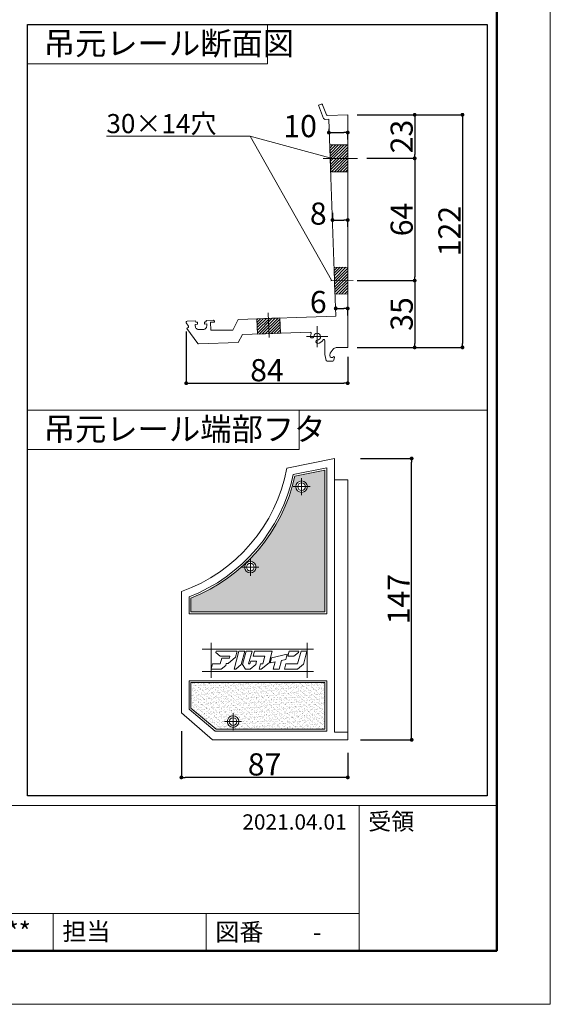
# Model space of a CAD drawing. Units: millimetres. Extents: x 0 to 1680, y 0 to 1188.
# Drawn here: x 1403 to 1680, y 0 to 515 of the extents above; entities that cross this region are included whole.
import ezdxf
from ezdxf.enums import TextEntityAlignment as Align

# ---------------------------------------------------------------- set-up
doc = ezdxf.new("R2010")
doc.units = ezdxf.units.MM
doc.linetypes.add('CENTER2', pattern=[23, 20, -1, 1, -1])
doc.linetypes.add('CENTERX2', pattern=[43, 40, -1, 1, -1])
doc.layers.get('DEFPOINTS').update_dxf_attribs({"lineweight": 9})
for name, color, linetype, lineweight in [('ハッチ', 8, 'Continuous', 9), ('ボルト・ビス', 8, 'Continuous', 13), ('吊元フタ', 7, 'Continuous', 13), ('吊元レール', 7, 'Continuous', 13), ('寸法線', 252, 'Continuous', 13), ('引出線', 252, 'Continuous', 9), ('文字', 252, 'Continuous', 18), ('枠', 7, 'Continuous', 20), ('ﾚｲﾔｰ4', 6, 'Continuous', 9)]:
    doc.layers.add(name, color=color, linetype=linetype, lineweight=lineweight)
doc.styles.add('Style1', font='ＭＳ ゴシック')
doc.styles.add('スタイル4', font='simplex.shx', dxfattribs={"bigfont": 'extfont2.shx'})
doc.dimstyles.new('A-DS1', dxfattribs={"dimtxt": 2.6, "dimasz": 1, "dimexe": 0, "dimexo": 0, "dimgap": 1, "dimtad": 1, "dimdec": 1, "dimdsep": 46, "dimtxsty": 'スタイル4', "dimblk": 'DOT', "dimcen": 0.09, "dimclrd": 256, "dimclre": 256, "dimclrt": 256, "dimadec": 1, "dimazin": 0, "dimtfac": 1, "dimtdec": 1, "dimtofl": 0, "dimtmove": 2, "dimatfit": 2, "dimldrblk": 'DOT', "dimfxl": 0, "dimtolj": 1, "dimtzin": 0, "dimarcsym": 0})
pattern_1 = [(37.5, (-4769.7775, 4005.1241), (-0.06299336, 1.92682377), [0, -1.52, 0, -1.7, 0, -1.625]), (7.5, (-4769.7775, 4005.124), (1.7697767, 2.8221461), [0, -0.82, 0, -1.37, 0, -0.525]), (327.5, (-4771.0075, 4005.124), (3.11414186, 0.00565905), [0, -0.5, 0, -1.8, 0, -2.35]), (317.5, (-4771.0075, 4005.124), (3.0061266, 0.8776756), [0, -0.25, 0, -1.18, 0, -1.35])]
pattern_2 = [(45, (5642.2159, 1599.7419), (-0.73656956, 0.73656956), [])]

# ---------------------------------------------------------------- blocks, each defined once
blk = doc.blocks.new('_Dot')
at = {"color": 0, "linetype": 'ByBlock', "lineweight": -2}
blk.add_line((-0.5, 0), (-1, 0), dxfattribs=at)
at = {"color": 0, "linetype": 'ByBlock', "const_width": 0.5}
blk.add_lwpolyline([(-0.25, 0, 1), (0.25, 0, 1)], format="xyb", close=True, dxfattribs=at)
blk = doc.blocks.new('*D3')
at = {"layer": 'DEFPOINTS', "color": 0, "linetype": 'Continuous'}
for p in [(1575.8, 285.53), (1607.48, 285.53), (1575.8, 138.35)]:
    blk.add_point(p, dxfattribs=at)
at = {"layer": '寸法線', "linetype": 'Continuous', "lineweight": -2}
for p, q in [((1580.8, 285.53), (1607.48, 285.53)), ((1607.48, 140.35), (1607.48, 283.53)), ((1580.8, 138.35), (1607.48, 138.35))]:
    blk.add_line(p, q, dxfattribs=at)
at = {"layer": '寸法線', "linetype": 'Continuous', "lineweight": -2, "xscale": 2, "yscale": 2, "zscale": 2}
for p, rotation in [((1607.48, 285.53), 90), ((1607.48, 138.35), 270)]:
    blk.add_blockref('_Dot', p, dxfattribs=dict(at, rotation=rotation))
at = {"layer": '寸法線', "linetype": 'Continuous', "insert": (1600.68, 211.94), "char_height": 11.6, "attachment_point": 5, "rotation": 90, "style": 'スタイル4'}
blk.add_mtext('\\A1;147', dxfattribs=at)
blk = doc.blocks.new('*D4')
at = {"layer": 'DEFPOINTS', "color": 0, "linetype": 'Continuous'}
for p in [(1487.07, 147.85), (1574.07, 136.54), (1487.07, 118.69)]:
    blk.add_point(p, dxfattribs=at)
at = {"layer": '寸法線', "linetype": 'Continuous', "lineweight": -2}
for p, q in [((1487.07, 142.85), (1487.07, 118.69)), ((1574.07, 131.54), (1574.07, 118.69)), ((1572.07, 118.69), (1489.07, 118.69))]:
    blk.add_line(p, q, dxfattribs=at)
at = {"layer": '寸法線', "linetype": 'Continuous', "lineweight": -2, "xscale": 2, "yscale": 2, "zscale": 2, "rotation": 180}
blk.add_blockref('_Dot', (1487.07, 118.69), dxfattribs=at)
at = {"layer": '寸法線', "linetype": 'Continuous', "lineweight": -2, "xscale": 2, "yscale": 2, "zscale": 2}
blk.add_blockref('_Dot', (1574.07, 118.69), dxfattribs=at)
at = {"layer": '寸法線', "linetype": 'Continuous', "insert": (1530.57, 125.49), "char_height": 11.6, "attachment_point": 5, "style": 'スタイル4'}
blk.add_mtext('\\A1;87', dxfattribs=at)
blk = doc.blocks.new('*D54')
at = {"layer": 'DEFPOINTS', "color": 0, "linetype": 'Continuous'}
for p in [(1574.07, 465.29), (1574.07, 343.6), (1634.07, 343.6)]:
    blk.add_point(p, dxfattribs=at)
at = {"layer": '寸法線', "linetype": 'Continuous', "lineweight": -2}
for p, q in [((1579.07, 465.29), (1634.07, 465.29)), ((1634.07, 463.29), (1634.07, 345.6)), ((1579.07, 343.6), (1634.07, 343.6))]:
    blk.add_line(p, q, dxfattribs=at)
at = {"layer": '寸法線', "linetype": 'Continuous', "lineweight": -2, "xscale": 2, "yscale": 2, "zscale": 2}
for p, rotation in [((1634.07, 465.29), 90), ((1634.07, 343.6), 270)]:
    blk.add_blockref('_Dot', p, dxfattribs=dict(at, rotation=rotation))
at = {"layer": '寸法線', "linetype": 'Continuous', "insert": (1627.27, 404.45), "char_height": 11.6, "attachment_point": 5, "rotation": 90, "style": 'スタイル4'}
blk.add_mtext('\\A1;122', dxfattribs=at)
blk = doc.blocks.new('*D55')
at = {"layer": 'DEFPOINTS', "color": 0, "linetype": 'Continuous'}
for p in [(1489.58, 357.01), (1574.07, 343.6), (1574.07, 324.88)]:
    blk.add_point(p, dxfattribs=at)
at = {"layer": '寸法線', "linetype": 'Continuous', "lineweight": -2}
for p, q in [((1489.58, 352.01), (1489.58, 324.88)), ((1574.07, 338.6), (1574.07, 324.88)), ((1491.58, 324.88), (1572.07, 324.88))]:
    blk.add_line(p, q, dxfattribs=at)
at = {"layer": '寸法線', "linetype": 'Continuous', "lineweight": -2, "xscale": 2, "yscale": 2, "zscale": 2, "rotation": 180}
blk.add_blockref('_Dot', (1489.58, 324.88), dxfattribs=at)
at = {"layer": '寸法線', "linetype": 'Continuous', "lineweight": -2, "xscale": 2, "yscale": 2, "zscale": 2}
blk.add_blockref('_Dot', (1574.07, 324.88), dxfattribs=at)
at = {"layer": '寸法線', "linetype": 'Continuous', "insert": (1531.82, 331.68), "char_height": 11.6, "attachment_point": 5, "style": 'スタイル4'}
blk.add_mtext('\\A1;84', dxfattribs=at)
blk = doc.blocks.new('*D56')
at = {"layer": 'DEFPOINTS', "color": 0, "linetype": 'Continuous'}
for p in [(1574.07, 465.29), (1579.07, 442.51), (1609.07, 442.51)]:
    blk.add_point(p, dxfattribs=at)
at = {"layer": '寸法線', "linetype": 'Continuous', "lineweight": -2}
for p, q in [((1579.07, 465.29), (1609.07, 465.29)), ((1609.07, 463.29), (1609.07, 444.51)), ((1584.07, 442.51), (1609.07, 442.51))]:
    blk.add_line(p, q, dxfattribs=at)
at = {"layer": '寸法線', "linetype": 'Continuous', "lineweight": -2, "xscale": 2, "yscale": 2, "zscale": 2}
for p, rotation in [((1609.07, 465.29), 90), ((1609.07, 442.51), 270)]:
    blk.add_blockref('_Dot', p, dxfattribs=dict(at, rotation=rotation))
at = {"layer": '寸法線', "linetype": 'Continuous', "insert": (1602.27, 453.9), "char_height": 11.6, "attachment_point": 5, "rotation": 90, "style": 'スタイル4'}
blk.add_mtext('\\A1;23', dxfattribs=at)
blk = doc.blocks.new('*D57')
at = {"layer": 'DEFPOINTS', "color": 0, "linetype": 'Continuous'}
for p in [(1579.07, 442.51), (1574.07, 378.55), (1609.07, 378.55)]:
    blk.add_point(p, dxfattribs=at)
at = {"layer": '寸法線', "linetype": 'Continuous', "lineweight": -2}
for p, q in [((1584.07, 442.51), (1609.07, 442.51)), ((1609.07, 440.51), (1609.07, 380.55)), ((1579.07, 378.55), (1609.07, 378.55))]:
    blk.add_line(p, q, dxfattribs=at)
at = {"layer": '寸法線', "linetype": 'Continuous', "lineweight": -2, "xscale": 2, "yscale": 2, "zscale": 2}
for p, rotation in [((1609.07, 442.51), 90), ((1609.07, 378.55), 270)]:
    blk.add_blockref('_Dot', p, dxfattribs=dict(at, rotation=rotation))
at = {"layer": '寸法線', "linetype": 'Continuous', "insert": (1602.27, 410.53), "char_height": 11.6, "attachment_point": 5, "rotation": 90, "style": 'スタイル4'}
blk.add_mtext('\\A1;64', dxfattribs=at)
blk = doc.blocks.new('*D58')
at = {"layer": 'DEFPOINTS', "color": 0, "linetype": 'Continuous'}
for p in [(1574.07, 378.55), (1574.07, 343.6), (1609.07, 343.6)]:
    blk.add_point(p, dxfattribs=at)
at = {"layer": '寸法線', "linetype": 'Continuous', "lineweight": -2}
for p, q in [((1579.07, 378.55), (1609.07, 378.55)), ((1609.07, 376.55), (1609.07, 345.6)), ((1579.07, 343.6), (1609.07, 343.6))]:
    blk.add_line(p, q, dxfattribs=at)
at = {"layer": '寸法線', "linetype": 'Continuous', "lineweight": -2, "xscale": 2, "yscale": 2, "zscale": 2}
for p, rotation in [((1609.07, 378.55), 90), ((1609.07, 343.6), 270)]:
    blk.add_blockref('_Dot', p, dxfattribs=dict(at, rotation=rotation))
at = {"layer": '寸法線', "linetype": 'Continuous', "insert": (1602.27, 361.07), "char_height": 11.6, "attachment_point": 5, "rotation": 90, "style": 'スタイル4'}
blk.add_mtext('\\A1;35', dxfattribs=at)
blk = doc.blocks.new('*D59')
at = {"layer": 'DEFPOINTS', "color": 0, "linetype": 'Continuous'}
for p in [(1566.07, 408.98), (1574.07, 410.22), (1574.07, 401.61)]:
    blk.add_point(p, dxfattribs=at)
at = {"layer": '寸法線', "linetype": 'Continuous', "lineweight": -2}
for p, q in [((1566.07, 413.98), (1566.07, 410.22)), ((1568.07, 410.22), (1572.07, 410.22)), ((1574.07, 406.61), (1574.07, 410.22))]:
    blk.add_line(p, q, dxfattribs=at)
at = {"layer": '寸法線', "linetype": 'Continuous', "lineweight": -2, "xscale": 2, "yscale": 2, "zscale": 2, "rotation": 180}
blk.add_blockref('_Dot', (1566.07, 410.22), dxfattribs=at)
at = {"layer": '寸法線', "linetype": 'Continuous', "lineweight": -2, "xscale": 2, "yscale": 2, "zscale": 2}
blk.add_blockref('_Dot', (1574.07, 410.22), dxfattribs=at)
at = {"layer": '寸法線', "linetype": 'Continuous', "insert": (1558.66, 413.6), "char_height": 11.6, "attachment_point": 5, "style": 'スタイル4'}
blk.add_mtext('\\A1;8', dxfattribs=at)
blk = doc.blocks.new('*D60')
at = {"layer": 'DEFPOINTS', "color": 0, "linetype": 'Continuous'}
for p in [(1574.07, 363.98), (1567.78, 360.01), (1574.07, 355.37)]:
    blk.add_point(p, dxfattribs=at)
at = {"layer": '寸法線', "linetype": 'Continuous', "lineweight": -2}
for p, q in [((1567.78, 365.01), (1567.78, 363.98)), ((1569.78, 363.98), (1572.07, 363.98)), ((1574.07, 360.37), (1574.07, 363.98))]:
    blk.add_line(p, q, dxfattribs=at)
at = {"layer": '寸法線', "linetype": 'Continuous', "lineweight": -2, "xscale": 2, "yscale": 2, "zscale": 2, "rotation": 180}
blk.add_blockref('_Dot', (1567.78, 363.98), dxfattribs=at)
at = {"layer": '寸法線', "linetype": 'Continuous', "lineweight": -2, "xscale": 2, "yscale": 2, "zscale": 2}
blk.add_blockref('_Dot', (1574.07, 363.98), dxfattribs=at)
at = {"layer": '寸法線', "linetype": 'Continuous', "insert": (1558.66, 367.36), "char_height": 11.6, "attachment_point": 5, "style": 'スタイル4'}
blk.add_mtext('\\A1;6', dxfattribs=at)
blk = doc.blocks.new('*D61')
at = {"layer": 'DEFPOINTS', "color": 0, "linetype": 'Continuous'}
for p in [(1564.18, 462.95), (1574.07, 455.99), (1574.07, 447.38)]:
    blk.add_point(p, dxfattribs=at)
at = {"layer": '寸法線', "linetype": 'Continuous', "lineweight": -2}
for p, q in [((1564.18, 457.95), (1564.18, 455.99)), ((1566.18, 455.99), (1572.07, 455.99)), ((1574.07, 452.38), (1574.07, 455.99))]:
    blk.add_line(p, q, dxfattribs=at)
at = {"layer": '寸法線', "linetype": 'Continuous', "lineweight": -2, "xscale": 2, "yscale": 2, "zscale": 2, "rotation": 180}
blk.add_blockref('_Dot', (1564.18, 455.99), dxfattribs=at)
at = {"layer": '寸法線', "linetype": 'Continuous', "lineweight": -2, "xscale": 2, "yscale": 2, "zscale": 2}
blk.add_blockref('_Dot', (1574.07, 455.99), dxfattribs=at)
at = {"layer": '寸法線', "linetype": 'Continuous', "insert": (1549.16, 459.37), "char_height": 11.6, "attachment_point": 5, "style": 'スタイル4'}
blk.add_mtext('\\A1;10', dxfattribs=at)

msp = doc.modelspace()

# ---------------------------------------------------------------- hatches: boundary and pattern name
at = {"layer": 'ハッチ'}
h = msp.add_hatch(dxfattribs=at)
h.set_pattern_fill('ANSI31', color=256, scale=8.333333, style=0)
h.set_pattern_definition(pattern_2)
h.paths.add_polyline_path([(1564.652, 449.507), (1565.141, 435.507), (1574.067, 435.507), (1574.067, 449.507)])
h = msp.add_hatch(dxfattribs=at)
h.set_pattern_fill('ANSI31', color=256, scale=8.333333, style=0)
h.set_pattern_definition(pattern_2)
h.paths.add_polyline_path([(1566.889, 385.454), (1567.377, 371.459), (1574.067, 371.545), (1574.067, 385.546)])
h.paths.add_polyline_path([(1526.606, 358.573), (1526.885, 350.578), (1538.878, 350.997), (1538.599, 358.992)])
h = msp.add_hatch(dxfattribs=at)
h.set_pattern_fill('AR-SAND', color=2, style=0)
h.set_pattern_definition(pattern_1)
edge = h.paths.add_edge_path()
edge.add_line((1562.067, 279.404), (1562.067, 205.268))
edge.add_line((1562.067, 205.268), (1492.084, 205.268))
edge.add_line((1492.084, 205.268), (1492.084, 212.415))
edge.add_arc((1458.623, 295.963), 90, 291.82639, 347.31793)
edge.add_line((1546.427, 276.204), (1562.067, 279.404))
h.paths.add_polyline_path([(1526.124, 228.658, 1), (1520.124, 228.658, 1)], flags=16)
h.paths.add_polyline_path([(1552.938, 270.777, 1), (1546.938, 270.777, 1)], flags=16)
h = msp.add_hatch(dxfattribs=at)
h.set_pattern_fill('AR-SAND', color=2, style=0)
h.set_pattern_definition(pattern_1)
h.paths.add_polyline_path([(1492.084, 168.268), (1492.084, 154.838), (1505.176, 143.853), (1562.067, 143.853), (1562.067, 168.268)])
h.paths.add_polyline_path([(1517.084, 147.872, 1), (1511.084, 147.872, 1)], flags=16)

# ---------------------------------------------------------------- linework, layer by layer
at = {"layer": 'DEFPOINTS', "color": 6}
for p, q in [((1546.427, 276.204), (1562.067, 279.404)), ((1562.067, 279.404), (1562.067, 205.268)), ((1492.084, 212.415), (1492.084, 205.268)), ((1492.084, 205.268), (1562.067, 205.268))]:
    msp.add_line(p, q, dxfattribs=at)
at = {"layer": 'DEFPOINTS', "color": 6, "lineweight": 5, "ltscale": 0.3}
for p, q in [((1497.993, 185.679), (1556.158, 185.679)), ((1502.621, 170.717), (1502.621, 189.007)), ((1552.831, 170.717), (1552.831, 189.007)), ((1497.993, 174.044), (1556.158, 174.044))]:
    msp.add_line(p, q, dxfattribs=at)
at = {"layer": 'DEFPOINTS', "color": 8}
msp.add_lwpolyline([(0, 0), (1680, 0), (1680, 1188), (0, 1188)], close=True, dxfattribs=at)
at = {"layer": 'DEFPOINTS', "color": 6}
msp.add_lwpolyline([(1492.084, 168.268), (1492.084, 154.838), (1505.176, 143.853), (1562.067, 143.853), (1562.067, 168.268), (1492.084, 168.268)], dxfattribs=at)
msp.add_arc((1458.623, 295.963), 90, 291.82639, 347.31793, dxfattribs=at)
at = {"layer": 'ハッチ'}
for points in [[(1564.652, 449.507), (1565.141, 435.507), (1574.067, 435.507), (1574.067, 449.507), (1564.652, 449.507)], [(1566.889, 385.454), (1567.377, 371.459), (1574.067, 371.545), (1574.067, 385.546), (1566.889, 385.454)], [(1526.606, 358.573), (1526.885, 350.578), (1538.878, 350.997), (1538.599, 358.992), (1526.606, 358.573)]]:
    msp.add_lwpolyline(points, dxfattribs=at)
at = {"layer": 'ボルト・ビス', "color": 3, "linetype": 'Continuous', "lineweight": 0}
for p, q in [((1549.938, 270.777), (1549.938, 275.277)), ((1549.938, 270.777), (1545.438, 270.777)), ((1549.938, 270.777), (1554.438, 270.777)), ((1549.938, 270.777), (1549.938, 266.277)), ((1523.124, 228.658), (1523.124, 233.158)), ((1523.124, 228.658), (1518.624, 228.658)), ((1523.124, 228.658), (1527.624, 228.658)), ((1523.124, 228.658), (1523.124, 224.158)), ((1514.084, 147.872), (1514.084, 152.372)), ((1514.084, 147.872), (1509.584, 147.872)), ((1514.084, 147.872), (1518.584, 147.872)), ((1514.084, 147.872), (1514.084, 143.372))]:
    msp.add_line(p, q, dxfattribs=at)
at = {"layer": 'ボルト・ビス', "color": 7, "linetype": 'CENTERX2', "lineweight": 0}
for p, q in [((1526.113, 228.602), (1526.168, 228.658)), ((1523.124, 225.613), (1523.179, 225.669))]:
    msp.add_line(p, q, dxfattribs=at)
at = {"layer": 'ボルト・ビス', "color": 7, "linetype": 'Continuous', "lineweight": 15}
for centre, radius in [((1549.938, 270.777), 3), ((1549.938, 270.777), 2), ((1523.124, 228.658), 3), ((1523.124, 228.658), 2), ((1514.084, 147.872), 3), ((1514.084, 147.872), 2)]:
    msp.add_circle(centre, radius, dxfattribs=at)
at = {"layer": '吊元フタ', "linetype": 'Continuous', "lineweight": 15}
for p, q in [((1542.194, 280.442), (1567.069, 285.531)), ((1567.069, 285.531), (1567.067, 274.353)), ((1545.591, 277.054), (1563.067, 280.63)), ((1563.067, 280.63), (1563.067, 204.268)), ((1567.067, 274.353), (1574.067, 274.353)), ((1567.067, 274.353), (1574.067, 274.353)), ((1574.067, 274.353), (1567.067, 274.353)), ((1567.067, 274.353), (1567.067, 142.353)), ((1574.067, 274.353), (1567.069, 274.353)), ((1574.067, 138.353), (1574.067, 274.353)), ((1487.084, 215.87), (1487.084, 152.506)), ((1491.084, 213.094), (1491.084, 204.268)), ((1491.084, 204.268), (1563.067, 204.268)), ((1491.084, 169.268), (1491.084, 154.372)), ((1491.084, 169.268), (1563.067, 169.268)), ((1563.067, 169.268), (1563.067, 142.853)), ((1503.356, 138.353), (1487.084, 152.506)), ((1504.812, 142.853), (1491.084, 154.372)), ((1563.067, 142.853), (1504.812, 142.853)), ((1567.067, 142.353), (1574.067, 142.353)), ((1574.067, 138.353), (1503.356, 138.353))]:
    msp.add_line(p, q, dxfattribs=at)
at = {"layer": '吊元フタ', "linetype": 'Continuous', "lineweight": 9}
for points in [[(1505.009, 184.032), (1507.293, 182.089), (1512.405, 182.089), (1512.157, 181.045), (1511.263, 181.045), (1508.186, 181.045), (1507.392, 178.007), (1503.321, 178.007), (1502.627, 175.268), (1507.888, 175.268), (1510.271, 177.308), (1510.568, 178.355), (1511.561, 178.355), (1515.333, 181.542), (1516.177, 184.779), (1515.681, 184.779), (1505.208, 184.779)], [(1517.12, 184.779), (1514.639, 175.268), (1515.482, 175.268), (1518.361, 177.707), (1520.197, 184.779)], [(1522.232, 178.007), (1524.02, 184.779), (1520.942, 184.779), (1519.106, 177.707), (1520.595, 175.268), (1523.027, 175.268), (1525.955, 177.758), (1526.402, 179.55), (1523.324, 179.55), (1522.927, 178.007)], [(1528.834, 175.268), (1532.904, 178.703), (1534.492, 184.779), (1532.556, 184.779), (1531.415, 184.779), (1525.26, 184.779), (1524.565, 182.089), (1530.72, 182.089), (1529.628, 178.007), (1528.437, 178.007), (1527.742, 175.268)], [(1533.55, 178.604), (1536.13, 179.152), (1535.138, 175.268), (1538.215, 175.268), (1539.406, 179.899), (1541.64, 180.397), (1542.335, 183.086), (1534.244, 181.293)], [(1552.708, 184.779), (1549.631, 184.779), (1547.844, 178.007), (1541.689, 178.007), (1540.994, 175.268), (1547.794, 175.268), (1550.872, 177.857), (1551.071, 178.504)], [(1543.427, 184.779), (1542.732, 182.04), (1545.859, 182.04), (1548.241, 184.081), (1548.44, 184.779)]]:
    msp.add_lwpolyline(points, close=True, dxfattribs=at)
at = {"layer": '吊元フタ', "linetype": 'Continuous', "lineweight": 15}
for radius, start, end in [(85, 289.56294, 349.4786), (89, 291.39139, 347.73338)]:
    msp.add_arc((1458.623, 295.963), radius, start, end, dxfattribs=at)
at = {"layer": '吊元レール', "ltscale": 5}
msp.add_lwpolyline([(1494.315, 354.844, 0.4142136), (1496.384, 352.915), (1498.482, 352.988, 0.4142136), (1500.411, 355.057), (1500.383, 355.856), (1499.184, 355.814), (1499.16, 356.514, -0.4142136), (1499.642, 357.031), (1500.042, 357.045), (1500.021, 357.645), (1503.819, 357.777, -0.4142136), (1504.336, 357.295), (1504.353, 356.795), (1502.354, 356.726), (1502.496, 352.678), (1513.953, 352.678), (1516.821, 358.231), (1567.777, 360.011), (1567.143, 378.165), (1567.466, 378.511), (1567.12, 378.834), (1564.909, 442.161), (1565.198, 442.471), (1564.888, 442.76), (1564.183, 462.948), (1562.278, 462.882), (1561.464, 463.421), (1558.849, 470.281), (1560.25, 470.816, -0.4142136), (1560.896, 470.526), (1562.91, 465.243, 0.320728), (1563.395, 464.922), (1574.067, 465.295), (1574.067, 343.603), (1568.073, 343.499, 0.2373193), (1566.482, 342.663), (1564.954, 340.529, 0.1565884), (1564.767, 339.947), (1564.767, 339.326, 0.7020615), (1566.536, 338.687, -0.7851214), (1567.06, 338.431), (1566.723, 336.879, -0.3479433), (1566.243, 336.486), (1563.353, 336.435, -0.3480901), (1562.86, 336.812), (1562.067, 339.938), (1562.067, 347.292, 0.7745967), (1561.13, 347.534, -0.2555307), (1558.294, 345.736, -1), (1558.184, 347.432, 2.2091712), (1556.271, 349.345, -1), (1554.575, 349.455, -0.1018255), (1554.948, 350.815, 0.5713451), (1554.485, 351.542), (1519.097, 350.306), (1516.737, 346.221), (1496.035, 345.498, -0.249328), (1495.613, 345.704), (1489.911, 353.554), (1490.867, 354.249), (1490.867, 354.789), (1489.623, 356.502, -0.6008606), (1490.01, 357.295), (1494.524, 357.453), (1494.545, 356.853), (1494.945, 356.867, -0.4142136), (1495.462, 356.385), (1495.486, 355.685), (1494.287, 355.643)], format="xyb", close=True, dxfattribs=at)
for points in [[(1564.652, 449.507), (1574.067, 449.507)], [(1565.141, 435.507), (1574.067, 435.507)], [(1566.889, 385.454), (1574.067, 385.546)], [(1566.889, 385.454), (1574.067, 385.546)], [(1567.377, 371.459), (1574.067, 371.545)], [(1567.377, 371.459), (1574.067, 371.545)], [(1526.606, 358.573), (1526.885, 350.578)], [(1526.606, 358.573), (1526.885, 350.578)], [(1538.599, 358.992), (1538.878, 350.997)], [(1538.599, 358.992), (1538.878, 350.997)]]:
    msp.add_lwpolyline(points, dxfattribs=at)
at = {"layer": '引出線', "linetype": 'Continuous', "ltscale": 10}
msp.add_line((1523.08, 454.039), (1447.897, 454.039), dxfattribs=at)
at = {"layer": '引出線', "linetype": 'Continuous', "ltscale": 5}
for points in [[(1565.546, 378.799), (1523.08, 454.039)], [(1564.652, 442.807), (1523.08, 454.039)]]:
    msp.add_lwpolyline(points, dxfattribs=at)
at = {"layer": '文字'}
for points in [[(1406.506, 512.528), (1532.015, 512.528), (1532.015, 491.939), (1406.506, 491.939)], [(1406.506, 310.764), (1548.673, 310.764), (1548.673, 290.175), (1406.506, 290.175)]]:
    msp.add_lwpolyline(points, close=True, dxfattribs=at)
at = {"layer": '枠'}
for p, q in [((1406.506, 310.764), (1647, 310.764)), ((60, 104), (1652, 104))]:
    msp.add_line(p, q, dxfattribs=at)
at = {"layer": '枠', "color": 4, "lineweight": 15}
for p, q in [((1580, 104), (1580, 28)), ((1284, 47.536), (1580, 47.536)), ((1420, 47.536), (1420, 28)), ((1500, 47.536), (1500, 28))]:
    msp.add_line(p, q, dxfattribs=at)
at = {"layer": '枠', "lineweight": 50}
msp.add_lwpolyline([(60, 28), (1652, 28), (1652, 1160), (60, 1160)], close=True, dxfattribs=at)
at = {"layer": '枠', "lineweight": 30}
msp.add_lwpolyline([(1406.506, 512.528), (1647, 512.528), (1647, 109), (1406.506, 109)], close=True, dxfattribs=at)
at = {"layer": 'ﾚｲﾔｰ4', "linetype": 'CENTER2', "lineweight": 0}
for points in [[(1561.261, 442.507), (1579.131, 442.507)], [(1565.168, 378.431), (1576.871, 378.581)], [(1532.503, 361.631), (1532.951, 348.789)], [(1558.067, 354.728), (1558.067, 343.728)], [(1563.567, 349.228), (1552.567, 349.228)]]:
    msp.add_lwpolyline(points, dxfattribs=at)

# ---------------------------------------------------------------- texts
at = {"layer": '文字', "color": 7, "ltscale": 5, "style": 'スタイル4'}
for s, p in [('吊元レール断面図', (1415.063, 496.619)), ('吊元レール端部フタ', (1415.063, 294.855))]:
    msp.add_text(s, height=12, dxfattribs=at).set_placement(p)
at = {"layer": '文字', "ltscale": 10, "style": 'スタイル4'}
msp.add_text('30×14穴', height=10, dxfattribs=at).set_placement((1447.862, 455.671))
at = {"layer": '枠', "lineweight": 13, "style": 'スタイル4'}
msp.add_text('2021.04.01', height=8, dxfattribs=at).set_placement((1573.475, 88.878), align=Align.BOTTOM_RIGHT)
at = {"layer": '枠', "lineweight": 0, "style": 'Style1'}
for s, height, p in [('受領', 8.8, (1596.8, 94.5)), ('担当', 9.2, (1437.382, 36.914)), ('図番', 9.2, (1517.382, 36.678)), ('-', 9.2, (1558.105, 36.626))]:
    msp.add_text(s, height=height, dxfattribs=at).set_placement(p, align=Align.MIDDLE)
at = {"layer": '枠', "lineweight": 13, "style": 'スタイル4'}
msp.add_text('**', height=10, dxfattribs=at).set_placement((1402.004, 36.626), align=Align.MIDDLE)

# ---------------------------------------------------------------- dimensions: what is measured, and where the dimension line sits
at = {"layer": '寸法線', "linetype": 'Continuous'}
for base, p1, p2, picture, middle in [((1574.067, 455.989), (1564.183, 462.948), (1574.067, 447.379), '*D61', (1549.165, 459.37)), ((1574.067, 410.217), (1566.067, 408.979), (1574.067, 401.607), '*D59', (1558.659, 413.598)), ((1574.067, 363.982), (1567.777, 360.011), (1574.067, 355.372), '*D60', (1558.659, 367.363))]:
    dim = msp.add_linear_dim(base=base, p1=p1, p2=p2, dimstyle='A-DS1', override={"dimtxt": 11.6, "dimasz": 2, "dimexo": 5, "dimdec": 0, "dimtofl": 1, "dimtmove": 2, "dimatfit": 3}, dxfattribs=at)
    dim.commit()
    dim.dimension.update_dxf_attribs({"geometry": picture, "text_midpoint": middle, "dimtype": 160})
for base, p1, p2, angle, picture, middle in [((1634.067, 343.603), (1574.067, 465.295), (1574.067, 343.603), 90, '*D54', (1627.267, 404.449)), ((1609.067, 442.507), (1574.067, 465.295), (1579.067, 442.507), 90, '*D56', (1602.267, 453.901)), ((1609.067, 378.545), (1579.067, 442.507), (1574.067, 378.545), 90, '*D57', (1602.267, 410.526)), ((1609.067, 343.603), (1574.067, 378.545), (1574.067, 343.603), 90, '*D58', (1602.267, 361.074)), ((1487.067, 118.688), (1574.067, 136.544), (1487.067, 147.852), 180, '*D4', (1530.567, 125.488))]:
    dim = msp.add_linear_dim(base=base, p1=p1, p2=p2, angle=angle, dimstyle='A-DS1', override={"dimtxt": 11.6, "dimasz": 2, "dimexo": 5, "dimdec": 0, "dimtofl": 1, "dimtmove": 0, "dimatfit": 3}, dxfattribs=at)
    dim.commit()
    dim.dimension.update_dxf_attribs({"geometry": picture, "text_midpoint": middle})
dim = msp.add_linear_dim(base=(1574.067, 324.879), p1=(1489.578, 357.015), p2=(1574.067, 343.603), dimstyle='A-DS1', override={"dimtxt": 11.6, "dimasz": 2, "dimexo": 5, "dimdec": 0, "dimtofl": 1, "dimtmove": 0, "dimatfit": 3}, dxfattribs=at)
dim.commit()
dim.dimension.update_dxf_attribs({"geometry": '*D55', "text_midpoint": (1531.823, 331.679)})
dim = msp.add_aligned_dim(p1=(1575.798, 138.353), p2=(1575.798, 285.531), distance=-31.682, dimstyle='A-DS1', override={"dimtxt": 11.6, "dimasz": 2, "dimexo": 5, "dimdec": 0, "dimtofl": 1, "dimtmove": 0, "dimatfit": 3}, dxfattribs=at)
dim.commit()
dim.dimension.update_dxf_attribs({"geometry": '*D3', "text_midpoint": (1600.68, 211.942)})

doc.saveas('drawing.dxf')
